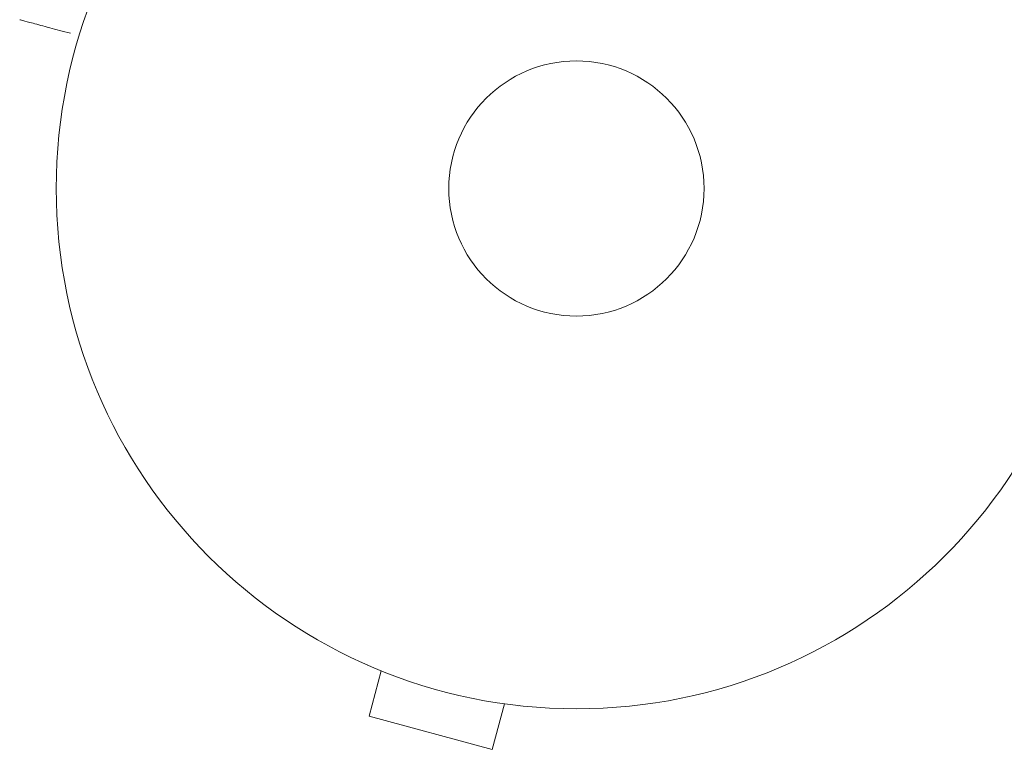
# Model space of a CAD drawing. Units: millimetres. Extents: x -6376 to 6027, y -4929 to 4576.
# Drawn here: x -3751 to -3651, y -1139 to -1065 of the extents above; entities that cross this region are included whole.
import ezdxf

# ---------------------------------------------------------------- set-up
doc = ezdxf.new("R2010")
doc.units = ezdxf.units.MM
doc.header["$LTSCALE"] = 20
doc.layers.add('2d', color=230, linetype='Continuous')

msp = doc.modelspace()

# ---------------------------------------------------------------- linework, layer by layer
at = {"layer": '2d', "lineweight": 0}
for p, q in [((-3715.42, -1130.56), (-3715.47, -1130.54)), ((-3715.47, -1130.54), (-3715.47, -1130.54)), ((-3714.07, -1131.13), (-3715.31, -1135.76)), ((-3701.51, -1134.49), (-3702.76, -1139.13)), ((-3700.01, -1134.69), (-3700.06, -1134.67)), ((-3700.01, -1134.69), (-3700.01, -1134.68)), ((-3715.31, -1135.76), (-3702.76, -1139.13))]:
    msp.add_line(p, q, dxfattribs=at)
for radius in [53, 13]:
    msp.add_circle((-3694.18, -1082), radius, dxfattribs=at)
msp.add_open_spline([(-3750.9, -1064.81), (-3750.9, -1064.81), (-3750.9, -1064.81), (-3750.9, -1064.81)], degree=3, dxfattribs=at)
msp.add_open_spline([(-3745.72, -1066.19), (-3745.72, -1066.19), (-3745.72, -1066.19), (-3746.49, -1065.99), (-3747.2, -1065.8), (-3748.17, -1065.54), (-3748.47, -1065.46), (-3749.04, -1065.3), (-3749.3, -1065.23), (-3749.99, -1065.05), (-3750.35, -1064.95), (-3750.69, -1064.86), (-3750.77, -1064.84), (-3750.83, -1064.82), (-3750.84, -1064.82), (-3750.85, -1064.82), (-3750.85, -1064.82), (-3750.87, -1064.81), (-3750.88, -1064.81), (-3750.9, -1064.81), (-3750.9, -1064.81), (-3750.9, -1064.81)], degree=3, knots=[0.00361443, 0.00361443, 0.00361443, 0.00361443, 0.00362128, 0.00362128, 0.00724257, 0.00724257, 0.00905321, 0.00905321, 0.01086385, 0.01086385, 0.01448514, 0.01448514, 0.01629578, 0.01629578, 0.0172011, 0.0172011, 0.01810642, 0.01810642, 0.02172771, 0.02172771, 0.02826335, 0.02826335, 0.02826335, 0.02826335], dxfattribs=at)

doc.saveas('drawing.dxf')
